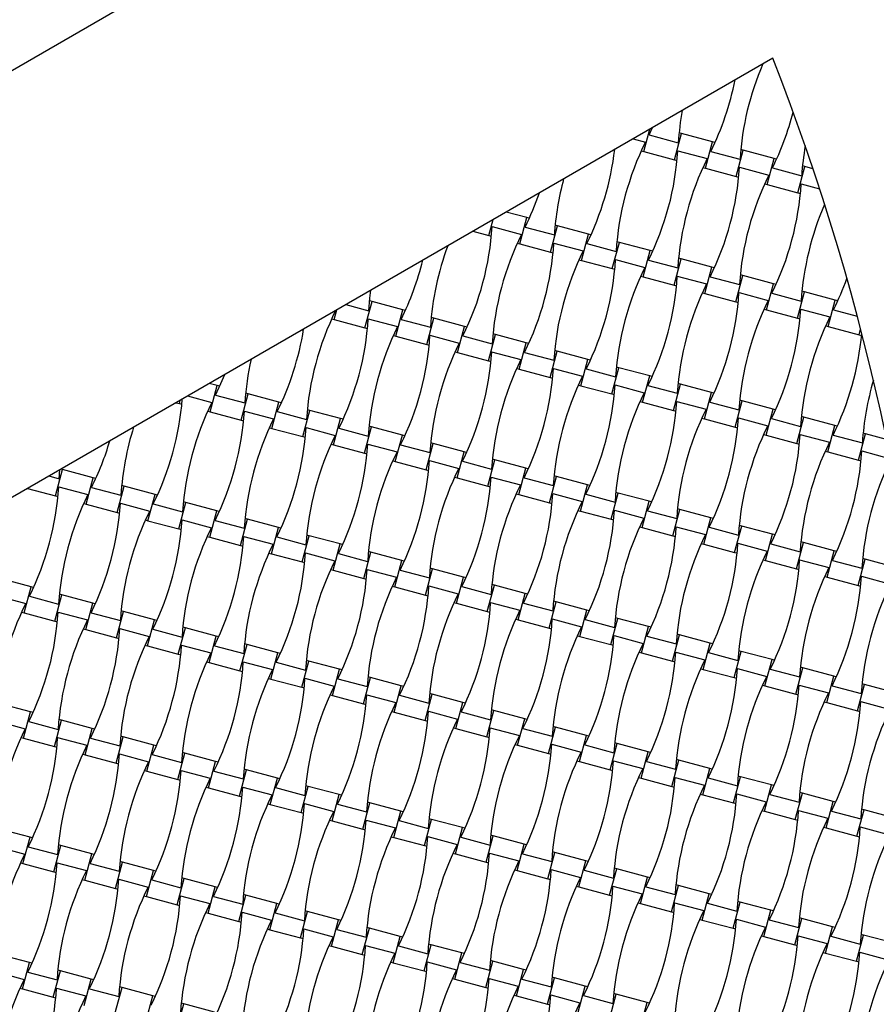
# Model space of a CAD drawing. Units: millimetres. Extents: x 1481 to 8781, y 2682 to 11757.
# Drawn here: x 6159 to 6738, y 5928 to 6595 of the extents above; entities that cross this region are included whole.
import ezdxf

# ---------------------------------------------------------------- set-up
doc = ezdxf.new("R2010")
doc.units = ezdxf.units.MM
doc.header["$LTSCALE"] = 50

msp = doc.modelspace()

# ---------------------------------------------------------------- linework, layer by layer
at = {"color": 7, "linetype": 'Continuous', "lineweight": 25}
for p, q in [((6775.98, 6919.71), (5650.14, 6269.71)), ((6667.97, 6568.68), (5959.09, 6159.41)), ((6580.6, 6505.46), (6584.65, 6520.58)), ((6584.21, 6516.8), (6586.54, 6521.67)), ((6584.21, 6516.8), (6604, 6511.49)), ((6601.46, 6499.87), (6606.23, 6517.65)), ((6606.23, 6517.65), (6604.54, 6518.1)), ((6627.09, 6512.05), (6606.23, 6517.65)), ((6573.47, 6514.12), (6581.75, 6511.9)), ((6622.33, 6494.28), (6627.09, 6512.05)), ((6628.77, 6511.6), (6627.09, 6512.05)), ((6578.91, 6505.91), (6580.6, 6505.46)), ((6580.6, 6505.46), (6601.46, 6499.87)), ((6603.69, 6506.02), (6623.48, 6500.72)), ((6625.94, 6505.62), (6645.73, 6500.31)), ((6643.19, 6488.69), (6647.95, 6506.46)), ((6647.95, 6506.46), (6646.27, 6506.92)), ((6668.82, 6500.87), (6647.95, 6506.46)), ((6601.46, 6499.87), (6603.15, 6499.42)), ((6664.06, 6483.1), (6668.82, 6500.87)), ((6670.5, 6500.42), (6668.82, 6500.87)), ((6620.64, 6494.73), (6622.33, 6494.28)), ((6622.33, 6494.28), (6643.19, 6488.69)), ((6645.41, 6494.84), (6665.2, 6489.54)), ((6667.67, 6494.44), (6687.46, 6489.13)), ((6684.92, 6477.51), (6689.68, 6495.28)), ((6689.68, 6495.28), (6688, 6495.73)), ((6695.07, 6493.84), (6689.68, 6495.28)), ((6643.19, 6488.69), (6644.88, 6488.24)), ((6662.37, 6483.55), (6664.06, 6483.1)), ((6664.06, 6483.1), (6684.92, 6477.51)), ((6687.14, 6483.66), (6699.53, 6480.34)), ((6684.92, 6477.51), (6686.6, 6477.06)), ((6501.55, 6460.8), (6487.59, 6464.54)), ((6475.92, 6448.62), (6478.83, 6459.48)), ((6496.78, 6443.03), (6501.55, 6460.8)), ((6503.23, 6460.35), (6501.55, 6460.8)), ((6465.06, 6451.53), (6475.92, 6448.62)), ((6478.14, 6454.77), (6497.93, 6449.47)), ((6500.4, 6454.36), (6520.19, 6449.06)), ((6517.65, 6437.44), (6522.41, 6455.21)), ((6522.41, 6455.21), (6520.72, 6455.66)), ((6543.27, 6449.62), (6522.41, 6455.21)), ((6538.51, 6431.85), (6543.27, 6449.62)), ((6544.96, 6449.17), (6543.27, 6449.62)), ((6475.92, 6448.62), (6477.61, 6448.17)), ((6495.1, 6443.48), (6496.78, 6443.03)), ((6496.78, 6443.03), (6517.65, 6437.44)), ((6519.87, 6443.59), (6539.66, 6438.29)), ((6542.12, 6443.18), (6561.91, 6437.88)), ((6559.38, 6426.26), (6564.14, 6444.03)), ((6564.14, 6444.03), (6562.45, 6444.48)), ((6585, 6438.44), (6564.14, 6444.03)), ((6517.65, 6437.44), (6519.33, 6436.99)), ((6580.24, 6420.67), (6585, 6438.44)), ((6586.69, 6437.99), (6585, 6438.44)), ((6536.83, 6432.3), (6538.51, 6431.85)), ((6538.51, 6431.85), (6559.38, 6426.26)), ((6561.6, 6432.41), (6581.39, 6427.1)), ((6583.85, 6432), (6603.64, 6426.7)), ((6601.1, 6415.08), (6605.87, 6432.85)), ((6605.87, 6432.85), (6604.18, 6433.3)), ((6626.73, 6427.26), (6605.87, 6432.85)), ((6559.38, 6426.26), (6561.06, 6425.81)), ((6621.97, 6409.49), (6626.73, 6427.26)), ((6628.42, 6426.81), (6626.73, 6427.26)), ((6578.55, 6421.12), (6580.24, 6420.67)), ((6580.24, 6420.67), (6601.1, 6415.08)), ((6603.33, 6421.23), (6623.12, 6415.92)), ((6625.58, 6420.82), (6645.37, 6415.52)), ((6642.83, 6403.89), (6647.59, 6421.67)), ((6647.59, 6421.67), (6645.91, 6422.12)), ((6668.46, 6416.08), (6647.59, 6421.67)), ((6663.7, 6398.3), (6668.46, 6416.08)), ((6670.14, 6415.63), (6668.46, 6416.08)), ((6601.1, 6415.08), (6602.79, 6414.62)), ((6620.28, 6409.94), (6621.97, 6409.49)), ((6621.97, 6409.49), (6642.83, 6403.89)), ((6645.06, 6410.05), (6664.85, 6404.74)), ((6667.31, 6409.64), (6687.1, 6404.34)), ((6684.56, 6392.71), (6689.32, 6410.49)), ((6689.32, 6410.49), (6687.64, 6410.94)), ((6710.19, 6404.9), (6689.32, 6410.49)), ((6392.1, 6386.18), (6396.87, 6403.96)), ((6396.87, 6403.96), (6395.18, 6404.41)), ((6417.73, 6398.37), (6396.87, 6403.96)), ((6642.83, 6403.89), (6644.52, 6403.44)), ((6705.42, 6387.12), (6710.19, 6404.9)), ((6711.87, 6404.44), (6710.19, 6404.9)), ((6371.24, 6391.77), (6373.01, 6398.39)), ((6379.18, 6401.95), (6394.64, 6397.81)), ((6412.97, 6380.59), (6417.73, 6398.37)), ((6419.42, 6397.92), (6417.73, 6398.37)), ((6662.01, 6398.76), (6663.7, 6398.3)), ((6663.7, 6398.3), (6684.56, 6392.71)), ((6686.78, 6398.86), (6706.57, 6393.56)), ((6709.04, 6398.46), (6724.99, 6394.18)), ((6369.56, 6392.23), (6371.24, 6391.77)), ((6371.24, 6391.77), (6392.1, 6386.18)), ((6394.33, 6392.33), (6414.12, 6387.03)), ((6416.58, 6391.93), (6436.37, 6386.63)), ((6433.83, 6375), (6438.6, 6392.78)), ((6438.6, 6392.78), (6436.91, 6393.23)), ((6459.46, 6387.19), (6438.6, 6392.78)), ((6684.56, 6392.71), (6686.25, 6392.26)), ((6392.1, 6386.18), (6393.79, 6385.73)), ((6454.7, 6369.41), (6459.46, 6387.19)), ((6461.14, 6386.73), (6459.46, 6387.19)), ((6703.74, 6387.57), (6705.42, 6387.12)), ((6705.42, 6387.12), (6726.29, 6381.53)), ((6726.29, 6381.53), (6727.32, 6385.37)), ((6411.28, 6381.05), (6412.97, 6380.59)), ((6412.97, 6380.59), (6433.83, 6375)), ((6436.06, 6381.15), (6455.85, 6375.85)), ((6458.31, 6380.75), (6478.1, 6375.44)), ((6475.56, 6363.82), (6480.32, 6381.6)), ((6480.32, 6381.6), (6478.64, 6382.05)), ((6501.19, 6376), (6480.32, 6381.6)), ((6496.42, 6358.23), (6501.19, 6376)), ((6502.87, 6375.55), (6501.19, 6376)), ((6726.29, 6381.53), (6727.97, 6381.08)), ((6433.83, 6375), (6435.52, 6374.55)), ((6453.01, 6369.86), (6454.7, 6369.41)), ((6454.7, 6369.41), (6475.56, 6363.82)), ((6477.78, 6369.97), (6497.57, 6364.67)), ((6500.04, 6369.57), (6519.83, 6364.26)), ((6517.29, 6352.64), (6522.05, 6370.41)), ((6522.05, 6370.41), (6520.37, 6370.87)), ((6542.92, 6364.82), (6522.05, 6370.41)), ((6475.56, 6363.82), (6477.25, 6363.37)), ((6538.15, 6347.05), (6542.92, 6364.82)), ((6544.6, 6364.37), (6542.92, 6364.82)), ((6494.74, 6358.68), (6496.42, 6358.23)), ((6496.42, 6358.23), (6517.29, 6352.64)), ((6519.51, 6358.79), (6539.3, 6353.49)), ((6541.77, 6358.39), (6561.56, 6353.08)), ((6559.02, 6341.46), (6563.78, 6359.23)), ((6563.78, 6359.23), (6562.09, 6359.68)), ((6584.64, 6353.64), (6563.78, 6359.23)), ((6517.29, 6352.64), (6518.97, 6352.19)), ((6579.88, 6335.87), (6584.64, 6353.64)), ((6586.33, 6353.19), (6584.64, 6353.64)), ((6292.19, 6347.11), (6286.73, 6348.57)), ((6287.43, 6329.34), (6292.19, 6347.11)), ((6293.87, 6346.66), (6292.19, 6347.11)), ((6536.47, 6347.5), (6538.15, 6347.05)), ((6538.15, 6347.05), (6559.02, 6341.46)), ((6561.24, 6347.61), (6581.03, 6342.31)), ((6583.49, 6347.2), (6603.28, 6341.9)), ((6600.74, 6330.28), (6605.51, 6348.05)), ((6605.51, 6348.05), (6603.82, 6348.5)), ((6626.37, 6342.46), (6605.51, 6348.05)), ((6266.56, 6334.93), (6267.19, 6337.29)), ((6272.18, 6340.17), (6288.58, 6335.78)), ((6291.04, 6340.67), (6310.83, 6335.37)), ((6308.29, 6323.75), (6313.05, 6341.52)), ((6313.05, 6341.52), (6311.37, 6341.97)), ((6333.92, 6335.93), (6313.05, 6341.52)), ((6559.02, 6341.46), (6560.7, 6341.01)), ((6578.2, 6336.32), (6579.88, 6335.87)), ((6602.97, 6336.43), (6622.76, 6331.13)), ((6621.61, 6324.69), (6626.37, 6342.46)), ((6625.22, 6336.02), (6645.01, 6330.72)), ((6628.06, 6342.01), (6626.37, 6342.46)), ((6642.47, 6319.1), (6647.24, 6336.87)), ((6647.24, 6336.87), (6645.55, 6337.32)), ((6668.1, 6331.28), (6647.24, 6336.87)), ((6264.2, 6335.56), (6266.56, 6334.93)), ((6266.56, 6334.93), (6268.25, 6334.48)), ((6285.74, 6329.79), (6287.43, 6329.34)), ((6287.43, 6329.34), (6308.29, 6323.75)), ((6310.51, 6329.9), (6330.3, 6324.6)), ((6329.15, 6318.16), (6333.92, 6335.93)), ((6332.77, 6329.49), (6352.56, 6324.19)), ((6335.6, 6335.48), (6333.92, 6335.93)), ((6350.02, 6312.57), (6354.78, 6330.34)), ((6354.78, 6330.34), (6353.09, 6330.79)), ((6375.64, 6324.75), (6354.78, 6330.34)), ((6579.88, 6335.87), (6600.74, 6330.28)), ((6600.74, 6330.28), (6602.43, 6329.83)), ((6663.34, 6313.51), (6668.1, 6331.28)), ((6669.78, 6330.83), (6668.1, 6331.28)), ((6308.29, 6323.75), (6309.98, 6323.3)), ((6370.88, 6306.98), (6375.64, 6324.75)), ((6377.33, 6324.3), (6375.64, 6324.75)), ((6619.92, 6325.14), (6621.61, 6324.69)), ((6621.61, 6324.69), (6642.47, 6319.1)), ((6644.7, 6325.25), (6664.49, 6319.95)), ((6666.95, 6324.84), (6686.74, 6319.54)), ((6684.2, 6307.92), (6688.96, 6325.69)), ((6688.96, 6325.69), (6687.28, 6326.14)), ((6709.83, 6320.1), (6688.96, 6325.69)), ((6327.47, 6318.61), (6329.15, 6318.16)), ((6329.15, 6318.16), (6350.02, 6312.57)), ((6352.24, 6318.72), (6372.03, 6313.42)), ((6374.49, 6318.31), (6394.28, 6313.01)), ((6391.75, 6301.39), (6396.51, 6319.16)), ((6396.51, 6319.16), (6394.82, 6319.61)), ((6417.37, 6313.57), (6396.51, 6319.16)), ((6642.47, 6319.1), (6644.16, 6318.65)), ((6705.06, 6302.33), (6709.83, 6320.1)), ((6711.51, 6319.65), (6709.83, 6320.1)), ((6350.02, 6312.57), (6351.7, 6312.12)), ((6412.61, 6295.8), (6417.37, 6313.57)), ((6419.06, 6313.12), (6417.37, 6313.57)), ((6661.65, 6313.96), (6663.34, 6313.51)), ((6663.34, 6313.51), (6684.2, 6307.92)), ((6686.42, 6314.07), (6706.21, 6308.77)), ((6708.68, 6313.66), (6728.47, 6308.36)), ((6725.93, 6296.74), (6730.69, 6314.51)), ((6730.69, 6314.51), (6729.01, 6314.96)), ((6744.91, 6310.7), (6730.69, 6314.51)), ((6369.2, 6307.43), (6370.88, 6306.98)), ((6370.88, 6306.98), (6391.75, 6301.39)), ((6393.97, 6307.54), (6413.76, 6302.24)), ((6416.22, 6307.13), (6436.01, 6301.83)), ((6433.47, 6290.21), (6438.24, 6307.98)), ((6438.24, 6307.98), (6436.55, 6308.43)), ((6459.1, 6302.39), (6438.24, 6307.98)), ((6684.2, 6307.92), (6685.89, 6307.47)), ((6703.38, 6302.78), (6705.06, 6302.33)), ((6728.15, 6302.89), (6747.61, 6297.67)), ((6391.75, 6301.39), (6393.43, 6300.94)), ((6410.92, 6296.25), (6412.61, 6295.8)), ((6435.7, 6296.36), (6455.49, 6291.06)), ((6454.34, 6284.62), (6459.1, 6302.39)), ((6460.79, 6301.94), (6459.1, 6302.39)), ((6475.2, 6279.03), (6479.96, 6296.8)), ((6479.96, 6296.8), (6478.28, 6297.25)), ((6500.83, 6291.21), (6479.96, 6296.8)), ((6705.06, 6302.33), (6725.93, 6296.74)), ((6725.93, 6296.74), (6727.61, 6296.28)), ((6182.75, 6272.5), (6187.51, 6290.27)), ((6185.28, 6284.12), (6185.78, 6290.29)), ((6187.51, 6290.27), (6186.3, 6290.59)), ((6208.37, 6284.68), (6187.51, 6290.27)), ((6412.61, 6295.8), (6433.47, 6290.21)), ((6433.47, 6290.21), (6435.16, 6289.76)), ((6457.95, 6295.95), (6477.74, 6290.65)), ((6496.07, 6273.44), (6500.83, 6291.21)), ((6502.51, 6290.76), (6500.83, 6291.21)), ((6178.32, 6285.98), (6185.28, 6284.12)), ((6203.61, 6266.91), (6208.37, 6284.68)), ((6210.06, 6284.23), (6208.37, 6284.68)), ((6452.65, 6285.07), (6454.34, 6284.62)), ((6454.34, 6284.62), (6475.2, 6279.03)), ((6477.43, 6285.18), (6497.22, 6279.87)), ((6499.68, 6284.77), (6519.47, 6279.47)), ((6516.93, 6267.84), (6521.69, 6285.62)), ((6521.69, 6285.62), (6520.01, 6286.07)), ((6542.56, 6280.03), (6521.69, 6285.62)), ((6163.77, 6277.58), (6182.75, 6272.5)), ((6184.97, 6278.65), (6204.76, 6273.34)), ((6207.22, 6278.24), (6227.01, 6272.94)), ((6224.47, 6261.32), (6229.24, 6279.09)), ((6229.24, 6279.09), (6227.55, 6279.54)), ((6250.1, 6273.5), (6229.24, 6279.09)), ((6475.2, 6279.03), (6476.89, 6278.57)), ((6537.79, 6262.25), (6542.56, 6280.03)), ((6544.24, 6279.58), (6542.56, 6280.03)), ((6182.75, 6272.5), (6184.43, 6272.04)), ((6245.34, 6255.72), (6250.1, 6273.5)), ((6251.79, 6273.05), (6250.1, 6273.5)), ((6494.38, 6273.89), (6496.07, 6273.44)), ((6496.07, 6273.44), (6516.93, 6267.84)), ((6519.15, 6274), (6538.94, 6268.69)), ((6541.41, 6273.59), (6561.2, 6268.29)), ((6558.66, 6256.66), (6563.42, 6274.44)), ((6563.42, 6274.44), (6561.73, 6274.89)), ((6584.28, 6268.85), (6563.42, 6274.44)), ((6201.93, 6267.36), (6203.61, 6266.91)), ((6203.61, 6266.91), (6224.47, 6261.32)), ((6226.7, 6267.47), (6246.49, 6262.16)), ((6248.95, 6267.06), (6268.74, 6261.76)), ((6266.2, 6250.13), (6270.96, 6267.91)), ((6270.96, 6267.91), (6269.28, 6268.36)), ((6291.83, 6262.32), (6270.96, 6267.91)), ((6516.93, 6267.84), (6518.62, 6267.39)), ((6536.11, 6262.71), (6537.79, 6262.25)), ((6560.88, 6262.81), (6580.67, 6257.51)), ((6579.52, 6251.07), (6584.28, 6268.85)), ((6585.97, 6268.39), (6584.28, 6268.85)), ((6600.39, 6245.48), (6605.15, 6263.26)), ((6605.15, 6263.26), (6603.46, 6263.71)), ((6626.01, 6257.67), (6605.15, 6263.26)), ((6224.47, 6261.32), (6226.16, 6260.86)), ((6243.65, 6256.18), (6245.34, 6255.72)), ((6268.43, 6256.29), (6288.22, 6250.98)), ((6287.07, 6244.54), (6291.83, 6262.32)), ((6293.51, 6261.87), (6291.83, 6262.32)), ((6307.93, 6238.95), (6312.69, 6256.73)), ((6312.69, 6256.73), (6311.01, 6257.18)), ((6333.56, 6251.14), (6312.69, 6256.73)), ((6537.79, 6262.25), (6558.66, 6256.66)), ((6558.66, 6256.66), (6560.34, 6256.21)), ((6583.13, 6262.41), (6602.92, 6257.11)), ((6621.25, 6239.89), (6626.01, 6257.67)), ((6627.7, 6257.21), (6626.01, 6257.67)), ((6245.34, 6255.72), (6266.2, 6250.13)), ((6266.2, 6250.13), (6267.89, 6249.68)), ((6290.68, 6255.88), (6310.47, 6250.58)), ((6328.79, 6233.36), (6333.56, 6251.14)), ((6335.24, 6250.68), (6333.56, 6251.14)), ((6577.84, 6251.53), (6579.52, 6251.07)), ((6579.52, 6251.07), (6600.39, 6245.48)), ((6602.61, 6251.63), (6622.4, 6246.33)), ((6624.86, 6251.23), (6644.65, 6245.92)), ((6642.11, 6234.3), (6646.88, 6252.08)), ((6646.88, 6252.08), (6645.19, 6252.53)), ((6667.74, 6246.48), (6646.88, 6252.08)), ((6285.38, 6245), (6287.07, 6244.54)), ((6287.07, 6244.54), (6307.93, 6238.95)), ((6310.15, 6245.1), (6329.94, 6239.8)), ((6332.41, 6244.7), (6352.2, 6239.39)), ((6349.66, 6227.77), (6354.42, 6245.55)), ((6354.42, 6245.55), (6352.74, 6246)), ((6375.28, 6239.95), (6354.42, 6245.55)), ((6600.39, 6245.48), (6602.07, 6245.03)), ((6662.98, 6228.71), (6667.74, 6246.48)), ((6669.43, 6246.03), (6667.74, 6246.48)), ((6307.93, 6238.95), (6309.62, 6238.5)), ((6370.52, 6222.18), (6375.28, 6239.95)), ((6376.97, 6239.5), (6375.28, 6239.95)), ((6619.56, 6240.34), (6621.25, 6239.89)), ((6621.25, 6239.89), (6642.11, 6234.3)), ((6644.34, 6240.45), (6664.13, 6235.15)), ((6666.59, 6240.05), (6686.38, 6234.74)), ((6683.84, 6223.12), (6688.6, 6240.89)), ((6688.6, 6240.89), (6686.92, 6241.35)), ((6709.47, 6235.3), (6688.6, 6240.89)), ((6327.11, 6233.81), (6328.79, 6233.36)), ((6328.79, 6233.36), (6349.66, 6227.77)), ((6351.88, 6233.92), (6371.67, 6228.62)), ((6374.14, 6233.52), (6393.92, 6228.21)), ((6391.39, 6216.59), (6396.15, 6234.36)), ((6396.15, 6234.36), (6394.46, 6234.82)), ((6417.01, 6228.77), (6396.15, 6234.36)), ((6642.11, 6234.3), (6643.8, 6233.85)), ((6704.71, 6217.53), (6709.47, 6235.3)), ((6711.15, 6234.85), (6709.47, 6235.3)), ((6725.57, 6211.94), (6730.33, 6229.71)), ((6730.33, 6229.71), (6728.65, 6230.16)), ((6751.2, 6224.12), (6730.33, 6229.71)), ((6349.66, 6227.77), (6351.34, 6227.32)), ((6393.61, 6222.74), (6413.4, 6217.44)), ((6412.25, 6211), (6417.01, 6228.77)), ((6418.7, 6228.32), (6417.01, 6228.77)), ((6433.11, 6205.41), (6437.88, 6223.18)), ((6437.88, 6223.18), (6436.19, 6223.64)), ((6458.74, 6217.59), (6437.88, 6223.18)), ((6661.29, 6229.16), (6662.98, 6228.71)), ((6662.98, 6228.71), (6683.84, 6223.12)), ((6683.84, 6223.12), (6685.53, 6222.67)), ((6686.07, 6229.27), (6705.85, 6223.97)), ((6708.32, 6228.86), (6728.11, 6223.56)), ((6166.29, 6211.06), (6145.42, 6216.65)), ((6368.84, 6222.63), (6370.52, 6222.18)), ((6370.52, 6222.18), (6391.39, 6216.59)), ((6391.39, 6216.59), (6393.07, 6216.14)), ((6415.86, 6222.34), (6435.65, 6217.03)), ((6453.98, 6199.82), (6458.74, 6217.59)), ((6460.43, 6217.14), (6458.74, 6217.59)), ((6703.02, 6217.98), (6704.71, 6217.53)), ((6704.71, 6217.53), (6725.57, 6211.94)), ((6727.79, 6218.09), (6747.58, 6212.79)), ((6161.52, 6193.29), (6166.29, 6211.06)), ((6167.97, 6210.61), (6166.29, 6211.06)), ((6410.56, 6211.45), (6412.25, 6211)), ((6412.25, 6211), (6433.11, 6205.41)), ((6435.34, 6211.56), (6455.13, 6206.26)), ((6457.59, 6211.15), (6477.38, 6205.85)), ((6474.84, 6194.23), (6479.6, 6212)), ((6479.6, 6212), (6477.92, 6212.45)), ((6500.47, 6206.41), (6479.6, 6212)), ((6725.57, 6211.94), (6727.26, 6211.49)), ((6142.88, 6205.03), (6162.67, 6199.73)), ((6165.14, 6204.62), (6184.93, 6199.32)), ((6182.39, 6187.7), (6187.15, 6205.47)), ((6187.15, 6205.47), (6185.46, 6205.92)), ((6208.01, 6199.88), (6187.15, 6205.47)), ((6433.11, 6205.41), (6434.8, 6204.96)), ((6495.71, 6188.64), (6500.47, 6206.41)), ((6502.15, 6205.96), (6500.47, 6206.41)), ((6203.25, 6182.11), (6208.01, 6199.88)), ((6209.7, 6199.43), (6208.01, 6199.88)), ((6452.29, 6200.27), (6453.98, 6199.82)), ((6453.98, 6199.82), (6474.84, 6194.23)), ((6477.07, 6200.38), (6496.86, 6195.08)), ((6499.32, 6199.97), (6519.11, 6194.67)), ((6516.57, 6183.05), (6521.33, 6200.82)), ((6521.33, 6200.82), (6519.65, 6201.27)), ((6542.2, 6195.23), (6521.33, 6200.82)), ((6159.84, 6193.74), (6161.52, 6193.29)), ((6161.52, 6193.29), (6182.39, 6187.7)), ((6184.61, 6193.85), (6204.4, 6188.55)), ((6206.86, 6193.44), (6226.65, 6188.14)), ((6224.12, 6176.52), (6228.88, 6194.29)), ((6228.88, 6194.29), (6227.19, 6194.74)), ((6249.74, 6188.7), (6228.88, 6194.29)), ((6474.84, 6194.23), (6476.53, 6193.78)), ((6537.43, 6177.46), (6542.2, 6195.23)), ((6543.88, 6194.78), (6542.2, 6195.23)), ((6558.3, 6171.87), (6563.06, 6189.64)), ((6563.06, 6189.64), (6561.38, 6190.09)), ((6583.92, 6184.05), (6563.06, 6189.64)), ((6182.39, 6187.7), (6184.07, 6187.25)), ((6244.98, 6170.93), (6249.74, 6188.7)), ((6251.43, 6188.25), (6249.74, 6188.7)), ((6265.84, 6165.34), (6270.61, 6183.11)), ((6270.61, 6183.11), (6268.92, 6183.56)), ((6291.47, 6177.52), (6270.61, 6183.11)), ((6494.02, 6189.09), (6495.71, 6188.64)), ((6495.71, 6188.64), (6516.57, 6183.05)), ((6516.57, 6183.05), (6518.26, 6182.6)), ((6518.79, 6189.2), (6538.58, 6183.9)), ((6541.05, 6188.79), (6560.84, 6183.49)), ((6579.16, 6166.28), (6583.92, 6184.05)), ((6585.61, 6183.6), (6583.92, 6184.05)), ((6201.57, 6182.56), (6203.25, 6182.11)), ((6203.25, 6182.11), (6224.12, 6176.52)), ((6224.12, 6176.52), (6225.8, 6176.07)), ((6226.34, 6182.67), (6246.13, 6177.37)), ((6248.59, 6182.26), (6268.38, 6176.96)), ((6286.71, 6159.75), (6291.47, 6177.52)), ((6293.16, 6177.07), (6291.47, 6177.52)), ((6535.75, 6177.91), (6537.43, 6177.46)), ((6537.43, 6177.46), (6558.3, 6171.87)), ((6560.52, 6178.02), (6580.31, 6172.72)), ((6582.78, 6177.61), (6602.56, 6172.31)), ((6600.03, 6160.69), (6604.79, 6178.46)), ((6604.79, 6178.46), (6603.1, 6178.91)), ((6625.65, 6172.87), (6604.79, 6178.46)), ((6243.29, 6171.38), (6244.98, 6170.93)), ((6244.98, 6170.93), (6265.84, 6165.34)), ((6268.07, 6171.49), (6287.86, 6166.19)), ((6290.32, 6171.08), (6310.11, 6165.78)), ((6307.57, 6154.16), (6312.33, 6171.93)), ((6312.33, 6171.93), (6310.65, 6172.38)), ((6333.2, 6166.34), (6312.33, 6171.93)), ((6558.3, 6171.87), (6559.98, 6171.42)), ((6620.89, 6155.1), (6625.65, 6172.87)), ((6627.34, 6172.42), (6625.65, 6172.87)), ((6265.84, 6165.34), (6267.53, 6164.89)), ((6328.44, 6148.57), (6333.2, 6166.34)), ((6334.88, 6165.89), (6333.2, 6166.34)), ((6577.48, 6166.73), (6579.16, 6166.28)), ((6579.16, 6166.28), (6600.03, 6160.69)), ((6602.25, 6166.84), (6622.04, 6161.53)), ((6624.5, 6166.43), (6644.29, 6161.13)), ((6641.75, 6149.51), (6646.52, 6167.28)), ((6646.52, 6167.28), (6644.83, 6167.73)), ((6667.38, 6161.69), (6646.52, 6167.28)), ((6285.02, 6160.2), (6286.71, 6159.75)), ((6286.71, 6159.75), (6307.57, 6154.16)), ((6309.8, 6160.31), (6329.58, 6155.01)), ((6332.05, 6159.9), (6351.84, 6154.6)), ((6349.3, 6142.98), (6354.06, 6160.75)), ((6354.06, 6160.75), (6352.38, 6161.2)), ((6374.93, 6155.16), (6354.06, 6160.75)), ((6600.03, 6160.69), (6601.71, 6160.23)), ((6662.62, 6143.92), (6667.38, 6161.69)), ((6669.07, 6161.24), (6667.38, 6161.69)), ((6683.48, 6138.32), (6688.24, 6156.1)), ((6688.24, 6156.1), (6686.56, 6156.55)), ((6709.11, 6150.51), (6688.24, 6156.1)), ((6307.57, 6154.16), (6309.26, 6153.71)), ((6370.16, 6137.39), (6374.93, 6155.16)), ((6376.61, 6154.71), (6374.93, 6155.16)), ((6391.03, 6131.8), (6395.79, 6149.57)), ((6395.79, 6149.57), (6394.1, 6150.02)), ((6416.65, 6143.98), (6395.79, 6149.57)), ((6619.2, 6155.55), (6620.89, 6155.1)), ((6620.89, 6155.1), (6641.75, 6149.51)), ((6641.75, 6149.51), (6643.44, 6149.05)), ((6643.98, 6155.66), (6663.77, 6150.35)), ((6666.23, 6155.25), (6686.02, 6149.95)), ((6704.35, 6132.73), (6709.11, 6150.51)), ((6710.79, 6150.06), (6709.11, 6150.51)), ((6326.75, 6149.02), (6328.44, 6148.57)), ((6328.44, 6148.57), (6349.3, 6142.98)), ((6349.3, 6142.98), (6350.98, 6142.52)), ((6351.52, 6149.13), (6371.31, 6143.82)), ((6373.78, 6148.72), (6393.57, 6143.42)), ((6411.89, 6126.2), (6416.65, 6143.98)), ((6418.34, 6143.53), (6416.65, 6143.98)), ((6660.93, 6144.37), (6662.62, 6143.92)), ((6662.62, 6143.92), (6683.48, 6138.32)), ((6685.71, 6144.48), (6705.5, 6139.17)), ((6707.96, 6144.07), (6727.75, 6138.77)), ((6725.21, 6127.14), (6729.97, 6144.92)), ((6729.97, 6144.92), (6728.29, 6145.37)), ((6750.84, 6139.33), (6729.97, 6144.92)), ((6368.48, 6137.84), (6370.16, 6137.39)), ((6370.16, 6137.39), (6391.03, 6131.8)), ((6393.25, 6137.95), (6413.04, 6132.64)), ((6415.5, 6137.54), (6435.29, 6132.24)), ((6432.76, 6120.61), (6437.52, 6138.39)), ((6437.52, 6138.39), (6435.83, 6138.84)), ((6458.38, 6132.8), (6437.52, 6138.39)), ((6683.48, 6138.32), (6685.17, 6137.87)), ((6165.93, 6126.27), (6145.06, 6131.86)), ((6391.03, 6131.8), (6392.71, 6131.34)), ((6453.62, 6115.02), (6458.38, 6132.8)), ((6460.07, 6132.34), (6458.38, 6132.8)), ((6702.66, 6133.19), (6704.35, 6132.73)), ((6704.35, 6132.73), (6725.21, 6127.14)), ((6727.43, 6133.29), (6747.22, 6127.99)), ((6161.16, 6108.49), (6165.93, 6126.27)), ((6167.61, 6125.82), (6165.93, 6126.27)), ((6410.21, 6126.66), (6411.89, 6126.2)), ((6411.89, 6126.2), (6432.76, 6120.61)), ((6434.98, 6126.76), (6454.77, 6121.46)), ((6457.23, 6126.36), (6477.02, 6121.06)), ((6474.48, 6109.43), (6479.25, 6127.21)), ((6479.25, 6127.21), (6477.56, 6127.66)), ((6500.11, 6121.62), (6479.25, 6127.21)), ((6725.21, 6127.14), (6726.9, 6126.69)), ((6142.52, 6120.24), (6162.31, 6114.93)), ((6164.78, 6119.83), (6184.57, 6114.53)), ((6182.03, 6102.9), (6186.79, 6120.68)), ((6186.79, 6120.68), (6185.1, 6121.13)), ((6207.65, 6115.09), (6186.79, 6120.68)), ((6432.76, 6120.61), (6434.44, 6120.16)), ((6495.35, 6103.84), (6500.11, 6121.62)), ((6501.8, 6121.16), (6500.11, 6121.62)), ((6520.97, 6116.03), (6519.29, 6116.48)), ((6202.89, 6097.31), (6207.65, 6115.09)), ((6209.34, 6114.63), (6207.65, 6115.09)), ((6223.76, 6091.72), (6228.52, 6109.5)), ((6228.52, 6109.5), (6226.83, 6109.95)), ((6249.38, 6103.91), (6228.52, 6109.5)), ((6451.93, 6115.48), (6453.62, 6115.02)), ((6453.62, 6115.02), (6474.48, 6109.43)), ((6476.71, 6115.58), (6496.5, 6110.28)), ((6498.96, 6115.18), (6518.75, 6109.87)), ((6516.21, 6098.25), (6520.97, 6116.03)), ((6541.84, 6110.43), (6520.97, 6116.03)), ((6537.08, 6092.66), (6541.84, 6110.43)), ((6543.52, 6109.98), (6541.84, 6110.43)), ((6159.48, 6108.95), (6161.16, 6108.49)), ((6161.16, 6108.49), (6182.03, 6102.9)), ((6182.03, 6102.9), (6183.71, 6102.45)), ((6184.25, 6109.05), (6204.04, 6103.75)), ((6206.51, 6108.65), (6226.29, 6103.34)), ((6244.62, 6086.13), (6249.38, 6103.91)), ((6251.07, 6103.45), (6249.38, 6103.91)), ((6474.48, 6109.43), (6476.17, 6108.98)), ((6493.66, 6104.29), (6495.35, 6103.84)), ((6495.35, 6103.84), (6516.21, 6098.25)), ((6518.44, 6104.4), (6538.22, 6099.1)), ((6540.69, 6104), (6560.48, 6098.69)), ((6557.94, 6087.07), (6562.7, 6104.84)), ((6562.7, 6104.84), (6561.02, 6105.3)), ((6583.57, 6099.25), (6562.7, 6104.84)), ((6201.21, 6097.76), (6202.89, 6097.31)), ((6202.89, 6097.31), (6223.76, 6091.72)), ((6225.98, 6097.87), (6245.77, 6092.57)), ((6248.23, 6097.47), (6268.02, 6092.16)), ((6265.48, 6080.54), (6270.25, 6098.31)), ((6270.25, 6098.31), (6268.56, 6098.77)), ((6291.11, 6092.72), (6270.25, 6098.31)), ((6516.21, 6098.25), (6517.9, 6097.8)), ((6578.8, 6081.48), (6583.57, 6099.25)), ((6585.25, 6098.8), (6583.57, 6099.25)), ((6223.76, 6091.72), (6225.44, 6091.27)), ((6286.35, 6074.95), (6291.11, 6092.72)), ((6292.8, 6092.27), (6291.11, 6092.72)), ((6535.39, 6093.11), (6537.08, 6092.66)), ((6537.08, 6092.66), (6557.94, 6087.07)), ((6560.16, 6093.22), (6579.95, 6087.92)), ((6582.42, 6092.82), (6602.21, 6087.51)), ((6599.67, 6075.89), (6604.43, 6093.66)), ((6604.43, 6093.66), (6602.74, 6094.11)), ((6625.29, 6088.07), (6604.43, 6093.66)), ((6242.93, 6086.58), (6244.62, 6086.13)), ((6244.62, 6086.13), (6265.48, 6080.54)), ((6267.71, 6086.69), (6287.5, 6081.39)), ((6289.96, 6086.29), (6309.75, 6080.98)), ((6307.21, 6069.36), (6311.97, 6087.13)), ((6311.97, 6087.13), (6310.29, 6087.59)), ((6332.84, 6081.54), (6311.97, 6087.13)), ((6557.94, 6087.07), (6559.62, 6086.62)), ((6620.53, 6070.3), (6625.29, 6088.07)), ((6626.98, 6087.62), (6625.29, 6088.07)), ((6646.16, 6082.48), (6644.47, 6082.93)), ((6265.48, 6080.54), (6267.17, 6080.09)), ((6328.08, 6063.77), (6332.84, 6081.54)), ((6334.52, 6081.09), (6332.84, 6081.54)), ((6353.7, 6075.95), (6352.02, 6076.4)), ((6577.12, 6081.93), (6578.8, 6081.48)), ((6578.8, 6081.48), (6599.67, 6075.89)), ((6601.89, 6082.04), (6621.68, 6076.74)), ((6624.14, 6081.63), (6643.93, 6076.33)), ((6641.4, 6064.71), (6646.16, 6082.48)), ((6667.02, 6076.89), (6646.16, 6082.48)), ((6662.26, 6059.12), (6667.02, 6076.89)), ((6668.71, 6076.44), (6667.02, 6076.89)), ((6284.66, 6075.4), (6286.35, 6074.95)), ((6286.35, 6074.95), (6307.21, 6069.36)), ((6309.44, 6075.51), (6329.23, 6070.21)), ((6331.69, 6075.1), (6351.48, 6069.8)), ((6348.94, 6058.18), (6353.7, 6075.95)), ((6374.57, 6070.36), (6353.7, 6075.95)), ((6369.8, 6052.59), (6374.57, 6070.36)), ((6376.25, 6069.91), (6374.57, 6070.36)), ((6599.67, 6075.89), (6601.35, 6075.44)), ((6618.85, 6070.75), (6620.53, 6070.3)), ((6620.53, 6070.3), (6641.4, 6064.71)), ((6643.62, 6070.86), (6663.41, 6065.56)), ((6665.87, 6070.45), (6685.66, 6065.15)), ((6683.12, 6053.53), (6687.89, 6071.3)), ((6687.89, 6071.3), (6686.2, 6071.75)), ((6708.75, 6065.71), (6687.89, 6071.3)), ((6307.21, 6069.36), (6308.9, 6068.91)), ((6326.39, 6064.22), (6328.08, 6063.77)), ((6328.08, 6063.77), (6348.94, 6058.18)), ((6351.16, 6064.33), (6370.95, 6059.03)), ((6373.42, 6063.92), (6393.21, 6058.62)), ((6390.67, 6047), (6395.43, 6064.77)), ((6395.43, 6064.77), (6393.74, 6065.22)), ((6416.29, 6059.18), (6395.43, 6064.77)), ((6641.4, 6064.71), (6643.08, 6064.26)), ((6703.99, 6047.94), (6708.75, 6065.71)), ((6710.44, 6065.26), (6708.75, 6065.71)), ((6348.94, 6058.18), (6350.63, 6057.73)), ((6411.53, 6041.41), (6416.29, 6059.18)), ((6417.98, 6058.73), (6416.29, 6059.18)), ((6660.57, 6059.57), (6662.26, 6059.12)), ((6662.26, 6059.12), (6683.12, 6053.53)), ((6685.35, 6059.68), (6705.14, 6054.38)), ((6707.6, 6059.27), (6727.39, 6053.97)), ((6724.85, 6042.35), (6729.61, 6060.12)), ((6729.61, 6060.12), (6727.93, 6060.57)), ((6750.48, 6054.53), (6729.61, 6060.12)), ((6368.12, 6053.04), (6369.8, 6052.59)), ((6369.8, 6052.59), (6390.67, 6047)), ((6392.89, 6053.15), (6412.68, 6047.85)), ((6415.15, 6052.74), (6434.93, 6047.44)), ((6432.4, 6035.82), (6437.16, 6053.59)), ((6437.16, 6053.59), (6435.47, 6054.04)), ((6458.02, 6048), (6437.16, 6053.59)), ((6683.12, 6053.53), (6684.81, 6053.08)), ((6165.57, 6041.47), (6144.7, 6047.06)), ((6390.67, 6047), (6392.35, 6046.55)), ((6453.26, 6030.23), (6458.02, 6048)), ((6459.71, 6047.55), (6458.02, 6048)), ((6478.89, 6042.41), (6477.2, 6042.86)), ((6702.3, 6048.39), (6703.99, 6047.94)), ((6703.99, 6047.94), (6724.85, 6042.35)), ((6727.08, 6048.5), (6746.86, 6043.2)), ((6160.8, 6023.7), (6165.57, 6041.47)), ((6167.25, 6041.02), (6165.57, 6041.47)), ((6186.43, 6035.88), (6184.75, 6036.33)), ((6409.85, 6041.86), (6411.53, 6041.41)), ((6411.53, 6041.41), (6432.4, 6035.82)), ((6434.62, 6041.97), (6454.41, 6036.67)), ((6456.87, 6041.56), (6476.66, 6036.26)), ((6474.12, 6024.64), (6478.89, 6042.41)), ((6499.75, 6036.82), (6478.89, 6042.41)), ((6494.99, 6019.05), (6499.75, 6036.82)), ((6501.44, 6036.37), (6499.75, 6036.82)), ((6724.85, 6042.35), (6726.54, 6041.9)), ((6142.16, 6035.44), (6161.95, 6030.14)), ((6164.42, 6035.03), (6184.21, 6029.73)), ((6181.67, 6018.11), (6186.43, 6035.88)), ((6207.3, 6030.29), (6186.43, 6035.88)), ((6202.53, 6012.52), (6207.3, 6030.29)), ((6208.98, 6029.84), (6207.3, 6030.29)), ((6432.4, 6035.82), (6434.08, 6035.37)), ((6451.57, 6030.68), (6453.26, 6030.23)), ((6453.26, 6030.23), (6474.12, 6024.64)), ((6476.35, 6030.79), (6496.14, 6025.48)), ((6498.6, 6030.38), (6518.39, 6025.08)), ((6515.85, 6013.46), (6520.61, 6031.23)), ((6520.61, 6031.23), (6518.93, 6031.68)), ((6541.48, 6025.64), (6520.61, 6031.23)), ((6159.12, 6024.15), (6160.8, 6023.7)), ((6160.8, 6023.7), (6181.67, 6018.11)), ((6183.89, 6024.26), (6203.68, 6018.96)), ((6206.15, 6023.85), (6225.94, 6018.55)), ((6223.4, 6006.93), (6228.16, 6024.7)), ((6228.16, 6024.7), (6226.47, 6025.15)), ((6249.02, 6019.11), (6228.16, 6024.7)), ((6474.12, 6024.64), (6475.81, 6024.19)), ((6536.72, 6007.87), (6541.48, 6025.64)), ((6543.16, 6025.19), (6541.48, 6025.64)), ((6181.67, 6018.11), (6183.35, 6017.66)), ((6244.26, 6001.34), (6249.02, 6019.11)), ((6250.71, 6018.66), (6249.02, 6019.11)), ((6493.3, 6019.5), (6494.99, 6019.05)), ((6494.99, 6019.05), (6515.85, 6013.46)), ((6518.08, 6019.61), (6537.87, 6014.3)), ((6540.33, 6019.2), (6560.12, 6013.9)), ((6557.58, 6002.27), (6562.34, 6020.05)), ((6562.34, 6020.05), (6560.66, 6020.5)), ((6583.21, 6014.46), (6562.34, 6020.05)), ((6200.85, 6012.97), (6202.53, 6012.52)), ((6202.53, 6012.52), (6223.4, 6006.93)), ((6225.62, 6013.08), (6245.41, 6007.77)), ((6247.87, 6012.67), (6267.66, 6007.37)), ((6265.12, 5995.75), (6269.89, 6013.52)), ((6269.89, 6013.52), (6268.2, 6013.97)), ((6290.75, 6007.93), (6269.89, 6013.52)), ((6515.85, 6013.46), (6517.54, 6013)), ((6578.44, 5996.68), (6583.21, 6014.46)), ((6584.89, 6014.01), (6583.21, 6014.46)), ((6223.4, 6006.93), (6225.08, 6006.47)), ((6285.99, 5990.15), (6290.75, 6007.93)), ((6292.44, 6007.48), (6290.75, 6007.93)), ((6535.03, 6008.32), (6536.72, 6007.87)), ((6536.72, 6007.87), (6557.58, 6002.27)), ((6559.8, 6008.43), (6579.59, 6003.12)), ((6582.06, 6008.02), (6601.85, 6002.72)), ((6599.31, 5991.09), (6604.07, 6008.87)), ((6604.07, 6008.87), (6602.38, 6009.32)), ((6624.93, 6003.28), (6604.07, 6008.87)), ((6620.17, 5985.5), (6624.93, 6003.28)), ((6626.62, 6002.82), (6624.93, 6003.28)), ((6242.58, 6001.79), (6244.26, 6001.34)), ((6244.26, 6001.34), (6265.12, 5995.75)), ((6267.35, 6001.9), (6287.14, 5996.59)), ((6289.6, 6001.49), (6309.39, 5996.19)), ((6306.85, 5984.56), (6311.62, 6002.34)), ((6311.62, 6002.34), (6309.93, 6002.79)), ((6332.48, 5996.75), (6311.62, 6002.34)), ((6327.72, 5978.97), (6332.48, 5996.75)), ((6334.16, 5996.3), (6332.48, 5996.75)), ((6557.58, 6002.27), (6559.27, 6001.82)), ((6576.76, 5997.14), (6578.44, 5996.68)), ((6578.44, 5996.68), (6599.31, 5991.09)), ((6601.53, 5997.24), (6621.32, 5991.94)), ((6623.78, 5996.84), (6643.57, 5991.54)), ((6641.04, 5979.91), (6645.8, 5997.69)), ((6645.8, 5997.69), (6644.11, 5998.14)), ((6666.66, 5992.1), (6645.8, 5997.69)), ((6265.12, 5995.75), (6266.81, 5995.29)), ((6284.3, 5990.61), (6285.99, 5990.15)), ((6285.99, 5990.15), (6306.85, 5984.56)), ((6309.08, 5990.71), (6328.87, 5985.41)), ((6331.33, 5990.31), (6351.12, 5985.01)), ((6348.58, 5973.38), (6353.34, 5991.16)), ((6353.34, 5991.16), (6351.66, 5991.61)), ((6374.21, 5985.57), (6353.34, 5991.16)), ((6599.31, 5991.09), (6600.99, 5990.64)), ((6661.9, 5974.32), (6666.66, 5992.1)), ((6668.35, 5991.64), (6666.66, 5992.1)), ((6306.85, 5984.56), (6308.54, 5984.11)), ((6369.44, 5967.79), (6374.21, 5985.57)), ((6375.89, 5985.11), (6374.21, 5985.57)), ((6618.49, 5985.95), (6620.17, 5985.5)), ((6620.17, 5985.5), (6641.04, 5979.91)), ((6643.26, 5986.06), (6663.05, 5980.76)), ((6665.51, 5985.66), (6685.3, 5980.35)), ((6682.76, 5968.73), (6687.53, 5986.5)), ((6687.53, 5986.5), (6685.84, 5986.96)), ((6708.39, 5980.91), (6687.53, 5986.5)), ((6326.03, 5979.43), (6327.72, 5978.97)), ((6327.72, 5978.97), (6348.58, 5973.38)), ((6350.8, 5979.53), (6370.59, 5974.23)), ((6373.06, 5979.13), (6392.85, 5973.82)), ((6390.31, 5962.2), (6395.07, 5979.98)), ((6395.07, 5979.98), (6393.39, 5980.43)), ((6415.94, 5974.38), (6395.07, 5979.98)), ((6641.04, 5979.91), (6642.72, 5979.46)), ((6703.63, 5963.14), (6708.39, 5980.91)), ((6710.08, 5980.46), (6708.39, 5980.91)), ((6348.58, 5973.38), (6350.27, 5972.93)), ((6411.17, 5956.61), (6415.94, 5974.38)), ((6417.62, 5973.93), (6415.94, 5974.38)), ((6660.21, 5974.77), (6661.9, 5974.32)), ((6661.9, 5974.32), (6682.76, 5968.73)), ((6684.99, 5974.88), (6704.78, 5969.58)), ((6707.24, 5974.48), (6727.03, 5969.17)), ((6724.49, 5957.55), (6729.25, 5975.32)), ((6729.25, 5975.32), (6727.57, 5975.78)), ((6750.12, 5969.73), (6729.25, 5975.32)), ((6367.76, 5968.24), (6369.44, 5967.79)), ((6369.44, 5967.79), (6390.31, 5962.2)), ((6392.53, 5968.35), (6412.32, 5963.05)), ((6414.79, 5967.95), (6434.58, 5962.64)), ((6432.04, 5951.02), (6436.8, 5968.79)), ((6436.8, 5968.79), (6435.11, 5969.25)), ((6457.66, 5963.2), (6436.8, 5968.79)), ((6452.9, 5945.43), (6457.66, 5963.2)), ((6459.35, 5962.75), (6457.66, 5963.2)), ((6682.76, 5968.73), (6684.45, 5968.28)), ((6701.94, 5963.59), (6703.63, 5963.14)), ((6703.63, 5963.14), (6724.49, 5957.55)), ((6726.72, 5963.7), (6746.51, 5958.4)), ((6165.21, 5956.67), (6144.34, 5962.26)), ((6160.45, 5938.9), (6165.21, 5956.67)), ((6166.89, 5956.22), (6165.21, 5956.67)), ((6390.31, 5962.2), (6391.99, 5961.75)), ((6409.49, 5957.06), (6411.17, 5956.61)), ((6411.17, 5956.61), (6432.04, 5951.02)), ((6434.26, 5957.17), (6454.05, 5951.87)), ((6456.51, 5956.77), (6476.3, 5951.46)), ((6473.76, 5939.84), (6478.53, 5957.61)), ((6478.53, 5957.61), (6476.84, 5958.06)), ((6499.39, 5952.02), (6478.53, 5957.61)), ((6724.49, 5957.55), (6726.18, 5957.1)), ((6141.81, 5950.64), (6161.6, 5945.34)), ((6164.06, 5950.24), (6183.85, 5944.93)), ((6181.31, 5933.31), (6186.07, 5951.08)), ((6186.07, 5951.08), (6184.39, 5951.54)), ((6206.94, 5945.49), (6186.07, 5951.08)), ((6432.04, 5951.02), (6433.72, 5950.57)), ((6494.63, 5934.25), (6499.39, 5952.02)), ((6501.08, 5951.57), (6499.39, 5952.02)), ((6202.17, 5927.72), (6206.94, 5945.49)), ((6208.62, 5945.04), (6206.94, 5945.49)), ((6451.22, 5945.88), (6452.9, 5945.43)), ((6452.9, 5945.43), (6473.76, 5939.84)), ((6475.99, 5945.99), (6495.78, 5940.69)), ((6498.24, 5945.58), (6518.03, 5940.28)), ((6515.49, 5928.66), (6520.26, 5946.43)), ((6520.26, 5946.43), (6518.57, 5946.88)), ((6541.12, 5940.84), (6520.26, 5946.43)), ((6158.76, 5939.35), (6160.45, 5938.9)), ((6160.45, 5938.9), (6181.31, 5933.31)), ((6183.53, 5939.46), (6203.32, 5934.16)), ((6205.79, 5939.05), (6225.58, 5933.75)), ((6223.04, 5922.13), (6227.8, 5939.9)), ((6227.8, 5939.9), (6226.11, 5940.35)), ((6248.66, 5934.31), (6227.8, 5939.9)), ((6473.76, 5939.84), (6475.45, 5939.39)), ((6536.36, 5923.07), (6541.12, 5940.84)), ((6542.8, 5940.39), (6541.12, 5940.84)), ((6181.31, 5933.31), (6183, 5932.86)), ((6243.9, 5916.54), (6248.66, 5934.31)), ((6250.35, 5933.86), (6248.66, 5934.31)), ((6492.94, 5934.7), (6494.63, 5934.25)), ((6494.63, 5934.25), (6515.49, 5928.66)), ((6517.72, 5934.81), (6537.51, 5929.51)), ((6539.97, 5934.4), (6559.76, 5929.1)), ((6557.22, 5917.48), (6561.98, 5935.25)), ((6561.98, 5935.25), (6560.3, 5935.7)), ((6582.85, 5929.66), (6561.98, 5935.25)), ((6578.08, 5911.89), (6582.85, 5929.66)), ((6584.53, 5929.21), (6582.85, 5929.66)), ((6264.77, 5910.95), (6269.53, 5928.72)), ((6269.53, 5928.72), (6267.84, 5929.17)), ((6290.39, 5923.13), (6269.53, 5928.72)), ((6515.49, 5928.66), (6517.18, 5928.21))]:
    msp.add_line(p, q, dxfattribs=at)
at = {"color": 7, "linetype": 'Continuous', "lineweight": 25, "flags": 128}
for points in [[(6394.64, 6397.81), (6395.38, 6406.34), (6396.04, 6411.68)], [(6291.04, 6340.67), (6294.67, 6348.44), (6297.29, 6354.67)]]:
    msp.add_lwpolyline(points, dxfattribs=at)
at = {"color": 7, "linetype": 'Continuous', "lineweight": 25}
for centre, radius, start, end in [((5130.53, 5969.71), 1900, 300, 30), ((5130.53, 5969.71), 1650, 308.71474, 21.28526), ((6840.72, 6487.74), 195.39, 156.79117, 176.30901), ((6450.79, 6592.22), 195.39, 333.69099, 348.69452), ((6798.99, 6498.92), 195.39, 169.87272, 176.30901), ((6492.51, 6581.04), 195.39, 333.69099, 345.51884), ((6756.9, 6425.3), 195.39, 153.69099, 176.30901), ((6882.45, 6476.55), 195.39, 170.3586, 176.30901), ((6366.97, 6529.78), 195.39, 333.69099, 353.28546), ((6408.7, 6518.6), 195.39, 333.69099, 356.30901), ((6798.63, 6414.12), 195.39, 153.69099, 176.30901), ((6450.43, 6507.42), 195.39, 333.69099, 356.30901), ((6840.36, 6402.94), 195.39, 153.69099, 176.30901), ((6715.17, 6436.48), 195.39, 165.03031, 176.30901), ((6492.15, 6496.24), 195.39, 333.69099, 356.30901), ((6325.24, 6540.96), 195.39, 333.69099, 341.04757), ((6882.09, 6391.76), 195.39, 156.47435, 176.30901), ((6283.16, 6467.35), 195.39, 333.69099, 356.30901), ((6673.09, 6362.87), 195.39, 153.69099, 176.30901), ((6324.88, 6456.17), 195.39, 333.69099, 356.30901), ((6631.36, 6374.05), 195.39, 159.73784, 176.30901), ((6714.82, 6351.69), 195.39, 153.69099, 176.30901), ((6241.43, 6478.53), 195.39, 333.69099, 346.21774), ((6366.61, 6444.99), 195.39, 333.69099, 356.30901), ((6756.54, 6340.5), 195.39, 153.69099, 176.30901), ((6408.34, 6433.8), 195.39, 333.69099, 356.30901), ((6533.88, 6485.06), 195.39, 333.69099, 340.43892), ((6798.27, 6329.32), 195.39, 153.69099, 176.30901), ((6450.07, 6422.62), 195.39, 333.69099, 356.30901), ((6840, 6318.14), 195.39, 153.69099, 176.30901), ((6547.54, 6311.61), 195.39, 153.77549, 176.30901), ((6491.8, 6411.44), 195.39, 333.69099, 356.30901), ((6199.34, 6404.91), 195.39, 333.69099, 356.30901), ((6881.73, 6306.96), 195.39, 153.69099, 176.30901), ((6157.61, 6416.09), 195.39, 333.69099, 350.97386), ((6589.27, 6300.43), 195.39, 153.69099, 176.30901), ((6241.07, 6393.73), 195.39, 333.69099, 356.30901), ((6533.52, 6400.26), 195.39, 333.69099, 354.74284), ((6631, 6289.25), 195.39, 153.69099, 176.30901), ((6282.8, 6382.55), 195.39, 333.69099, 356.30901), ((6505.82, 6322.79), 195.39, 167.55467, 176.30901), ((6672.73, 6278.07), 195.39, 153.69099, 176.30901), ((6324.52, 6371.37), 195.39, 333.69099, 356.30901), ((6714.46, 6266.89), 195.39, 153.69099, 176.30901), ((6923.46, 6295.78), 195.39, 163.6753, 176.30901), ((6366.25, 6360.19), 195.39, 333.69099, 356.30901), ((6073.8, 6353.66), 195.39, 333.69099, 355.4288), ((6756.18, 6255.71), 195.39, 153.69099, 176.30901), ((6407.98, 6349.01), 195.39, 333.69099, 356.30901), ((6463.73, 6249.18), 195.39, 153.69099, 176.30901), ((6115.53, 6342.48), 195.39, 333.69099, 356.30901), ((6797.91, 6244.53), 195.39, 153.69099, 176.30901), ((6505.46, 6238), 195.39, 153.69099, 176.30901), ((6449.71, 6337.83), 195.39, 333.69099, 356.30901), ((6422, 6260.36), 195.39, 162.51239, 176.30901), ((6157.25, 6331.3), 195.39, 333.69099, 356.30901), ((6839.64, 6233.35), 195.39, 153.69099, 176.30901), ((6032.07, 6364.84), 195.39, 333.69099, 343.63372), ((6547.18, 6226.82), 195.39, 153.69099, 176.30901), ((6491.44, 6326.65), 195.39, 333.69099, 356.30901), ((6198.98, 6320.12), 195.39, 333.69099, 356.30901), ((6881.37, 6222.16), 195.39, 153.69099, 176.30901), ((6533.16, 6315.47), 195.39, 333.69099, 356.30901), ((6588.91, 6215.64), 195.39, 153.69099, 176.30901), ((6240.71, 6308.94), 195.39, 333.69099, 356.30901), ((6923.1, 6210.98), 195.39, 153.84081, 176.30901), ((6630.64, 6204.45), 195.39, 153.69099, 176.30901), ((6282.44, 6297.76), 195.39, 333.69099, 356.30901), ((5989.98, 6291.23), 195.39, 333.69099, 356.30901), ((6672.37, 6193.27), 195.39, 153.69099, 176.30901), ((6379.91, 6186.74), 195.39, 153.69099, 176.30901), ((6324.17, 6286.57), 195.39, 333.69099, 356.30901), ((6031.71, 6280.04), 195.39, 333.69099, 356.30901), ((6714.1, 6182.09), 195.39, 153.69099, 176.30901), ((6365.89, 6275.39), 195.39, 333.69099, 356.30901), ((6421.64, 6175.56), 195.39, 153.69099, 176.30901), ((6073.44, 6268.86), 195.39, 333.69099, 356.30901), ((6755.82, 6170.91), 195.39, 153.69099, 176.30901), ((6463.37, 6164.38), 195.39, 153.69099, 176.30901), ((6407.62, 6264.21), 195.39, 333.69099, 356.30901), ((6115.17, 6257.68), 195.39, 333.69099, 356.30901), ((6797.55, 6159.73), 195.39, 153.69099, 176.30901), ((6505.1, 6153.2), 195.39, 153.69099, 176.30901), ((6449.35, 6253.03), 195.39, 333.69099, 356.30901), ((6156.89, 6246.5), 195.39, 333.69099, 356.30901), ((6839.28, 6148.55), 195.39, 153.69099, 176.30901), ((6546.83, 6142.02), 195.39, 153.69099, 176.30901), ((6198.62, 6235.32), 195.39, 333.69099, 356.30901), ((6491.08, 6241.85), 195.39, 333.69099, 356.30901), ((6881.01, 6137.37), 195.39, 153.69099, 176.30901), ((6588.55, 6130.84), 195.39, 153.69099, 176.30901), ((6532.81, 6230.67), 195.39, 333.69099, 356.30901), ((6240.35, 6224.14), 195.39, 333.69099, 356.30901), ((6922.74, 6126.19), 195.39, 153.69099, 176.30901), ((6630.28, 6119.66), 195.39, 153.69099, 176.30901), ((6337.83, 6113.13), 195.39, 153.69099, 176.30901), ((6282.08, 6212.96), 195.39, 333.69099, 356.30901), ((5989.62, 6206.43), 195.39, 333.69099, 356.30901), ((6672.01, 6108.48), 195.39, 153.69099, 176.30901), ((6379.55, 6101.95), 195.39, 153.69099, 176.30901), ((6323.81, 6201.78), 195.39, 333.69099, 356.30901), ((6713.74, 6097.3), 195.39, 153.69099, 176.30901), ((6031.35, 6195.25), 195.39, 333.69099, 356.30901), ((6421.28, 6090.77), 195.39, 153.69099, 176.30901), ((6365.53, 6190.6), 195.39, 333.69099, 356.30901), ((6073.08, 6184.07), 195.39, 333.69099, 356.30901), ((6755.47, 6086.11), 195.39, 153.69099, 176.30901), ((6463.01, 6079.59), 195.39, 153.69099, 176.30901), ((6407.26, 6179.42), 195.39, 333.69099, 356.30901), ((6114.81, 6172.89), 195.39, 333.69099, 356.30901), ((6797.19, 6074.93), 195.39, 153.69099, 176.30901), ((6504.74, 6068.4), 195.39, 153.69099, 176.30901), ((6448.99, 6168.23), 195.39, 333.69099, 356.30901), ((6838.92, 6063.75), 195.39, 153.69099, 176.30901), ((6156.54, 6161.71), 195.39, 333.69099, 356.30901), ((6546.47, 6057.22), 195.39, 153.69099, 176.30901), ((6490.72, 6157.05), 195.39, 333.69099, 356.30901), ((6198.26, 6150.52), 195.39, 333.69099, 356.30901), ((6880.65, 6052.57), 195.39, 153.69099, 176.30901), ((6588.19, 6046.04), 195.39, 153.69099, 176.30901), ((6532.45, 6145.87), 195.39, 333.69099, 356.30901), ((6239.99, 6139.34), 195.39, 333.69099, 356.30901), ((6922.38, 6041.39), 195.39, 153.69099, 176.30901), ((6629.92, 6034.86), 195.39, 153.69099, 176.30901), ((6337.47, 6028.33), 195.39, 153.69099, 176.30901), ((6281.72, 6128.16), 195.39, 333.69099, 356.30901), ((6671.65, 6023.68), 195.39, 153.69099, 176.30901), ((5989.26, 6121.63), 195.39, 333.69099, 356.30901), ((6379.2, 6017.15), 195.39, 153.69099, 176.30901), ((6323.45, 6116.98), 195.39, 333.69099, 356.30901), ((6030.99, 6110.45), 195.39, 333.69099, 356.30901), ((6713.38, 6012.5), 195.39, 153.69099, 176.30901), ((6420.92, 6005.97), 195.39, 153.69099, 176.30901), ((6365.18, 6105.8), 195.39, 333.69099, 356.30901), ((6072.72, 6099.27), 195.39, 333.69099, 356.30901), ((6755.11, 6001.32), 195.39, 153.69099, 176.30901), ((6462.65, 5994.79), 195.39, 153.69099, 176.30901), ((6406.9, 6094.62), 195.39, 333.69099, 356.30901), ((6796.83, 5990.14), 195.39, 153.69099, 176.30901), ((6114.45, 6088.09), 195.39, 333.69099, 356.30901), ((6504.38, 5983.61), 195.39, 153.69099, 176.30901), ((6448.63, 6083.44), 195.39, 333.69099, 356.30901), ((6156.18, 6076.91), 195.39, 333.69099, 356.30901), ((6838.56, 5978.96), 195.39, 153.69099, 176.30901), ((6546.11, 5972.43), 195.39, 153.69099, 176.30901), ((6490.36, 6072.26), 195.39, 333.69099, 356.30901), ((6197.9, 6065.73), 195.39, 333.69099, 356.30901), ((6880.29, 5967.78), 195.39, 153.69099, 176.30901), ((6587.84, 5961.25), 195.39, 153.69099, 176.30901), ((6532.09, 6061.08), 195.39, 333.69099, 356.30901), ((6922.02, 5956.59), 195.39, 153.69099, 176.30901), ((6239.63, 6054.55), 195.39, 333.69099, 356.30901), ((6629.56, 5950.07), 195.39, 153.69099, 176.30901), ((6337.11, 5943.54), 195.39, 153.69099, 176.30901), ((6281.36, 6043.37), 195.39, 333.69099, 356.30901), ((5988.9, 6036.84), 195.39, 333.69099, 356.30901), ((6671.29, 5938.88), 195.39, 153.69099, 176.30901), ((6378.84, 5932.35), 195.39, 153.69099, 176.30901), ((6323.09, 6032.18), 195.39, 333.69099, 356.30901), ((6030.63, 6025.66), 195.39, 333.69099, 356.30901), ((6713.02, 5927.7), 195.39, 153.69099, 176.30901), ((6420.56, 5921.17), 195.39, 153.69099, 176.30901), ((6364.82, 6021), 195.39, 333.69099, 356.30901), ((6754.75, 5916.52), 195.39, 153.69099, 176.30901), ((6072.36, 6014.47), 195.39, 333.69099, 356.30901), ((6462.29, 5909.99), 195.39, 153.69099, 176.30901), ((6406.54, 6009.82), 195.39, 333.69099, 356.30901), ((6114.09, 6003.29), 195.39, 333.69099, 356.30901), ((6796.48, 5905.34), 195.39, 153.69099, 176.30901), ((6504.02, 5898.81), 195.39, 153.69099, 176.30901), ((6448.27, 5998.64), 195.39, 333.69099, 356.30901), ((6155.82, 5992.11), 195.39, 333.69099, 356.30901), ((6838.2, 5894.16), 195.39, 153.69099, 176.30901), ((6545.75, 5887.63), 195.39, 153.69099, 176.30901), ((6490, 5987.46), 195.39, 333.69099, 356.30901), ((6879.93, 5882.98), 195.39, 153.69099, 176.30901), ((6197.54, 5980.93), 195.39, 333.69099, 356.30901), ((6587.48, 5876.45), 195.39, 153.69099, 176.30901), ((6531.73, 5976.28), 195.39, 333.69099, 356.30901), ((6239.27, 5969.75), 195.39, 333.69099, 356.30901), ((6921.66, 5871.8), 195.39, 153.69099, 176.30901), ((6629.2, 5865.27), 195.39, 153.69099, 176.30901), ((6336.75, 5858.74), 195.39, 153.69099, 176.30901), ((6281, 5958.57), 195.39, 333.69099, 356.30901), ((5988.55, 5952.04), 195.39, 333.69099, 356.30901), ((6670.93, 5854.09), 195.39, 153.69099, 176.30901), ((6378.48, 5847.56), 195.39, 153.69099, 176.30901), ((6322.73, 5947.39), 195.39, 333.69099, 356.30901), ((6712.66, 5842.91), 195.39, 153.69099, 176.30901)]:
    msp.add_arc(centre, radius, start, end, dxfattribs=at)

doc.saveas('drawing.dxf')
